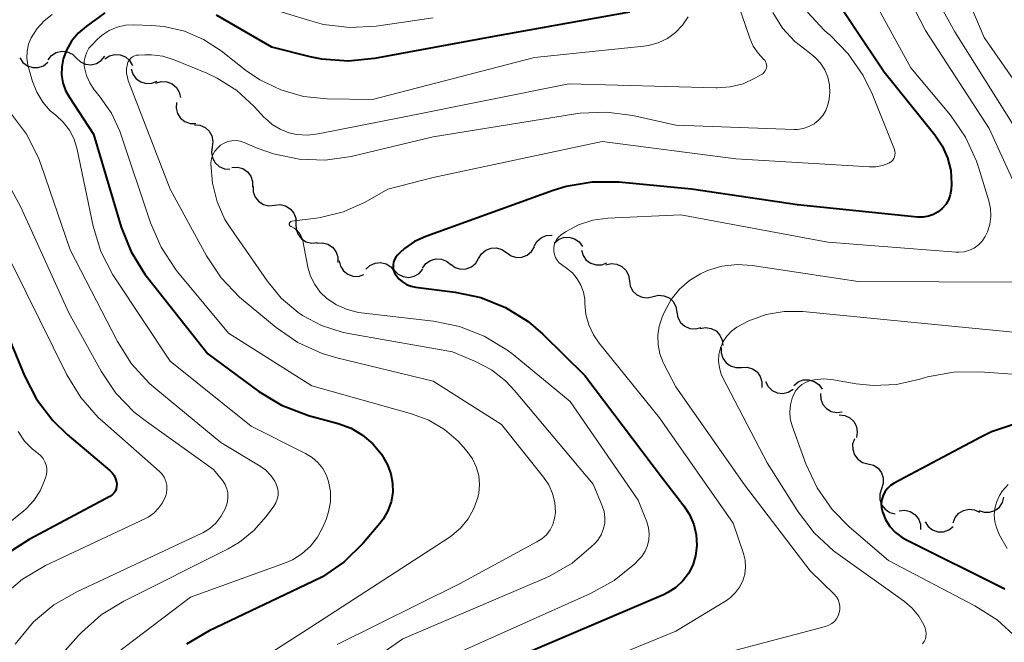
# Model space of a CAD drawing. Units: metres. Extents: x -68000 to -66000, y 18000 to 19500.
# Drawn here: x -66962 to -66897, y 18895 to 18936 of the extents above; entities that cross this region are included whole.
import ezdxf

# ---------------------------------------------------------------- set-up
doc = ezdxf.new("R2010")
doc.units = ezdxf.units.M
for name, color, linetype, lineweight in [('510200_細流', 7, 'Continuous', 30), ('710100_等高線(計曲線)', 7, 'Continuous', 40), ('710200_等高線(主曲線)', 7, 'Continuous', 13)]:
    doc.layers.add(name, color=color, linetype=linetype, lineweight=lineweight)

msp = doc.modelspace()

# ---------------------------------------------------------------- linework, layer by layer
at = {"layer": '510200_細流', "linetype": 'Continuous', "lineweight": 30, "flags": 128}
for points in [[(-66960.378, 18933.528), (-66960.144, 18933.811), (-66959.831, 18934.002), (-66959.472, 18934.084), (-66959.107, 18934.046), (-66958.773, 18933.894), (-66958.506, 18933.642)], [(-66962.239, 18933.646), (-66962.031, 18933.343), (-66961.737, 18933.124), (-66961.389, 18933.009), (-66961.021, 18933.013), (-66960.674, 18933.134), (-66960.385, 18933.361)], [(-66958.506, 18933.642), (-66958.239, 18933.39), (-66957.906, 18933.238), (-66957.541, 18933.2), (-66957.182, 18933.282), (-66956.869, 18933.473), (-66956.635, 18933.756)], [(-66956.642, 18933.583), (-66956.337, 18933.786), (-66955.982, 18933.879), (-66955.615, 18933.854), (-66955.276, 18933.712), (-66955, 18933.47), (-66954.818, 18933.152)], [(-66954.893, 18932.923), (-66954.78, 18932.574), (-66954.56, 18932.28), (-66954.257, 18932.072), (-66953.903, 18931.972), (-66953.537, 18931.99), (-66953.196, 18932.126)], [(-66953.266, 18931.993), (-66952.913, 18932.096), (-66952.547, 18932.078), (-66952.204, 18931.945), (-66951.923, 18931.709), (-66951.732, 18931.396), (-66951.653, 18931.037)], [(-66951.91, 18930.706), (-66951.937, 18930.34), (-66951.844, 18929.985), (-66951.643, 18929.678), (-66951.353, 18929.451), (-66951.007, 18929.329), (-66950.64, 18929.326)], [(-66950.734, 18929.245), (-66950.368, 18929.217), (-66950.031, 18929.071), (-66949.758, 18928.825), (-66949.579, 18928.504), (-66949.511, 18928.144), (-66949.564, 18927.78)], [(-66949.564, 18927.78), (-66949.617, 18927.417), (-66949.549, 18927.057), (-66949.37, 18926.736), (-66949.096, 18926.49), (-66948.76, 18926.344), (-66948.394, 18926.315)], [(-66948.261, 18926.436), (-66947.894, 18926.455), (-66947.542, 18926.354), (-66947.239, 18926.145), (-66947.02, 18925.851), (-66946.906, 18925.502), (-66946.911, 18925.135)], [(-66946.869, 18925.181), (-66946.856, 18924.814), (-66946.726, 18924.471), (-66946.493, 18924.188), (-66946.18, 18923.994), (-66945.823, 18923.91), (-66945.457, 18923.947)], [(-66945.457, 18923.947), (-66945.092, 18923.983), (-66944.735, 18923.899), (-66944.422, 18923.705), (-66944.189, 18923.422), (-66944.059, 18923.079), (-66944.046, 18922.712)], [(-66944.046, 18922.712), (-66944.034, 18922.345), (-66943.903, 18922.002), (-66943.67, 18921.719), (-66943.358, 18921.525), (-66943.001, 18921.441), (-66942.635, 18921.477)], [(-66928.343, 18921.237), (-66928.161, 18921.556), (-66927.885, 18921.798), (-66927.546, 18921.94), (-66927.18, 18921.966), (-66927.151, 18921.958)], [(-66927.03, 18921.45), (-66926.749, 18921.687), (-66926.407, 18921.819), (-66926.04, 18921.836), (-66925.687, 18921.734), (-66925.386, 18921.525), (-66925.168, 18921.23)], [(-66942.664, 18921.445), (-66942.298, 18921.471), (-66941.943, 18921.378), (-66941.636, 18921.176), (-66941.411, 18920.886), (-66941.289, 18920.54), (-66941.287, 18920.173)], [(-66932.005, 18920.432), (-66931.814, 18920.746), (-66931.532, 18920.98), (-66931.189, 18921.113), (-66930.822, 18921.128), (-66930.47, 18921.026), (-66930.17, 18920.815)], [(-66930.17, 18920.815), (-66929.869, 18920.603), (-66929.517, 18920.501), (-66929.15, 18920.516), (-66928.807, 18920.649), (-66928.525, 18920.883), (-66928.334, 18921.197)], [(-66935.698, 18919.796), (-66935.482, 18920.093), (-66935.181, 18920.304), (-66934.828, 18920.408), (-66934.462, 18920.392), (-66934.119, 18920.261), (-66933.837, 18920.026)], [(-66933.841, 18920.05), (-66933.541, 18919.839), (-66933.188, 18919.737), (-66932.822, 18919.752), (-66932.479, 18919.884), (-66932.196, 18920.119), (-66932.005, 18920.432)], [(-66925.231, 18920.977), (-66925.124, 18920.625), (-66924.91, 18920.327), (-66924.612, 18920.113), (-66924.26, 18920.006), (-66923.893, 18920.017), (-66923.55, 18920.146)], [(-66941.198, 18920.283), (-66941.111, 18919.926), (-66940.912, 18919.617), (-66940.626, 18919.388), (-66940.28, 18919.263), (-66939.913, 18919.254), (-66939.563, 18919.365)], [(-66939.436, 18919.729), (-66939.166, 18919.977), (-66938.829, 18920.124), (-66938.463, 18920.156), (-66938.107, 18920.069), (-66937.797, 18919.873), (-66937.567, 18919.586)], [(-66937.566, 18919.652), (-66937.305, 18919.394), (-66936.974, 18919.234), (-66936.61, 18919.188), (-66936.25, 18919.261), (-66935.933, 18919.446), (-66935.692, 18919.723)], [(-66923.628, 18920.01), (-66923.27, 18920.093), (-66922.906, 18920.055), (-66922.571, 18919.902), (-66922.304, 18919.651), (-66922.131, 18919.327), (-66922.072, 18918.965)], [(-66922.072, 18918.965), (-66922.013, 18918.602), (-66921.84, 18918.279), (-66921.573, 18918.027), (-66921.238, 18917.875), (-66920.873, 18917.837), (-66920.515, 18917.919)], [(-66920.513, 18917.923), (-66920.157, 18918.011), (-66919.791, 18917.98), (-66919.454, 18917.833), (-66919.183, 18917.586), (-66919.004, 18917.265), (-66918.939, 18916.904)], [(-66918.939, 18916.904), (-66918.874, 18916.542), (-66918.696, 18916.222), (-66918.424, 18915.975), (-66918.087, 18915.828), (-66917.722, 18915.796), (-66917.365, 18915.885)], [(-66917.411, 18915.819), (-66917.049, 18915.882), (-66916.687, 18915.824), (-66916.361, 18915.653), (-66916.109, 18915.387), (-66915.954, 18915.054), (-66915.915, 18914.689)], [(-66916.014, 18914.574), (-66916.024, 18914.207), (-66915.914, 18913.857), (-66915.699, 18913.56), (-66915.398, 18913.348), (-66915.047, 18913.243), (-66914.68, 18913.257)], [(-66914.68, 18913.257), (-66914.313, 18913.271), (-66913.962, 18913.166), (-66913.661, 18912.954), (-66913.446, 18912.656), (-66913.336, 18912.306), (-66913.346, 18911.939)], [(-66913.094, 18912.316), (-66912.924, 18911.99), (-66912.658, 18911.737), (-66912.326, 18911.582), (-66911.96, 18911.542), (-66911.602, 18911.621), (-66911.288, 18911.811)], [(-66911.238, 18912.059), (-66910.956, 18912.293), (-66910.613, 18912.424), (-66910.245, 18912.438), (-66909.894, 18912.334), (-66909.594, 18912.123), (-66909.378, 18911.826)], [(-66909.48, 18911.527), (-66909.462, 18911.161), (-66909.325, 18910.82), (-66909.087, 18910.541), (-66908.771, 18910.352), (-66908.413, 18910.275), (-66908.048, 18910.317)], [(-66908.249, 18910.127), (-66907.884, 18910.089), (-66907.551, 18909.935), (-66907.283, 18909.682), (-66907.112, 18909.357), (-66907.054, 18908.995), (-66907.115, 18908.633)], [(-66907.243, 18908.551), (-66907.359, 18908.202), (-66907.356, 18907.836), (-66907.236, 18907.489), (-66907.01, 18907.198), (-66906.705, 18906.995), (-66906.35, 18906.902)], [(-66906.35, 18906.902), (-66905.994, 18906.81), (-66905.689, 18906.607), (-66905.463, 18906.316), (-66905.343, 18905.969), (-66905.34, 18905.603), (-66905.456, 18905.254)], [(-66905.456, 18905.254), (-66905.572, 18904.906), (-66905.568, 18904.539), (-66905.449, 18904.192), (-66905.223, 18903.902), (-66904.917, 18903.699), (-66904.562, 18903.606)], [(-66899.049, 18903.83), (-66898.701, 18903.711), (-66898.334, 18903.711), (-66897.987, 18903.828), (-66897.694, 18904.052), (-66897.489, 18904.356), (-66897.394, 18904.711)], [(-66904.292, 18903.803), (-66903.927, 18903.838), (-66903.57, 18903.752), (-66903.258, 18903.557), (-66903.027, 18903.272), (-66902.898, 18902.929), (-66902.887, 18902.562)], [(-66900.737, 18903.021), (-66900.601, 18903.362), (-66900.362, 18903.64), (-66900.045, 18903.828), (-66899.686, 18903.904), (-66899.322, 18903.862), (-66898.991, 18903.704)], [(-66902.583, 18903.077), (-66902.38, 18902.771), (-66902.09, 18902.547), (-66901.743, 18902.427), (-66901.375, 18902.425), (-66901.027, 18902.54), (-66900.734, 18902.762)]]:
    msp.add_lwpolyline(points, dxfattribs=at)
at = {"layer": '710100_等高線(計曲線)', "linetype": 'Continuous', "lineweight": 40, "flags": 128}
for points, elevation in [([(-66909.28, 18938.72), (-66905.28, 18932.72), (-66901.94, 18928.59), (-66901.46, 18927.86), (-66901.11, 18927.07), (-66900.9, 18926.22), (-66900.84, 18925.35), (-66900.86, 18924.97), (-66900.93, 18924.63), (-66901.05, 18924.29), (-66901.23, 18923.99), (-66901.46, 18923.72), (-66901.73, 18923.5)], 500), ([(-66956.63, 18936.61), (-66957.87, 18935.72), (-66958.39, 18935.28), (-66958.83, 18934.75), (-66959.17, 18934.15), (-66959.38, 18933.58), (-66959.47, 18933.06), (-66959.48, 18932.53), (-66959.4, 18932), (-66959.22, 18931.5), (-66958.99, 18931.09), (-66957.38, 18928.62), (-66955.55, 18922.49), (-66954.9, 18920.87), (-66953.99, 18919.39), (-66953.82, 18919.17), (-66949.85, 18914.15), (-66946.49, 18911.67), (-66945, 18910.77), (-66943.22, 18910.09), (-66941.25, 18909.55), (-66940.41, 18909.24), (-66939.65, 18908.79), (-66938.97, 18908.22), (-66938.41, 18907.53), (-66938, 18906.83), (-66937.78, 18906.24), (-66937.67, 18905.63), (-66937.66, 18905), (-66937.77, 18904.39), (-66937.98, 18903.8), (-66938.29, 18903.25), (-66938.51, 18902.96), (-66939.62, 18901.67), (-66940.86, 18900.45), (-66942.3, 18899.46), (-66942.92, 18899.14), (-66949.76, 18895.89), (-66951.26, 18895.01)], 510), ([(-66922.07, 18936.67), (-66931, 18935.07), (-66938.87, 18933.61), (-66940.61, 18933.44), (-66942.34, 18933.57), (-66943.1, 18933.73), (-66945.64, 18934.36), (-66949.27, 18936.47)], 510), ([(-66901.73, 18923.5), (-66902.04, 18923.32), (-66902.37, 18923.21), (-66902.72, 18923.15), (-66903.08, 18923.15), (-66911, 18923.96), (-66917.98, 18925), (-66922.77, 18925.45), (-66924.52, 18925.47), (-66926.24, 18925.17), (-66927.1, 18924.91), (-66935.48, 18921.89), (-66936.22, 18921.55), (-66936.89, 18921.08), (-66937.2, 18920.8), (-66937.35, 18920.65), (-66937.46, 18920.52), (-66937.55, 18920.36), (-66937.61, 18920.19), (-66937.64, 18920.02), (-66937.64, 18919.84), (-66937.61, 18919.66), (-66937.55, 18919.49), (-66937.47, 18919.35), (-66937.27, 18919.1), (-66937.02, 18918.89), (-66936.75, 18918.72), (-66936.44, 18918.61), (-66936.16, 18918.55)], 500), ([(-66936.16, 18918.55), (-66933.55, 18918.22)], 500), ([(-66933.55, 18918.22), (-66931.85, 18917.86)], 500), ([(-66931.85, 18917.86), (-66930.23, 18917.2)], 500), ([(-66930.23, 18917.2), (-66928.75, 18916.27)], 500), ([(-66928.75, 18916.27), (-66927.78, 18915.44)], 500), ([(-66927.78, 18915.44), (-66925, 18912.71)], 500), ([(-66962.91, 18915.09), (-66961.93, 18912.69), (-66961.13, 18911.15), (-66960.07, 18909.76), (-66959.12, 18908.84), (-66956.31, 18906.47), (-66956.15, 18906.31), (-66956.02, 18906.13), (-66955.93, 18905.92), (-66955.87, 18905.7), (-66955.85, 18905.56), (-66955.86, 18905.41), (-66955.89, 18905.26), (-66955.94, 18905.12), (-66956.02, 18904.99), (-66956.12, 18904.88), (-66956.24, 18904.78), (-66956.31, 18904.74), (-66961.63, 18901.91), (-66963.09, 18900.97)], 520), ([(-66925, 18912.71), (-66919.96, 18906.04)], 500), ([(-66896.56, 18909.55), (-66898.21, 18909), (-66898.91, 18908.66), (-66904.63, 18905.62), (-66904.87, 18905.47), (-66905.07, 18905.28), (-66905.23, 18905.06), (-66905.36, 18904.82), (-66905.44, 18904.55), (-66905.47, 18904.28), (-66905.46, 18904), (-66905.4, 18903.74), (-66905.19, 18903.24), (-66904.9, 18902.78), (-66904.53, 18902.38), (-66904.1, 18902.05), (-66903.82, 18901.89), (-66897.33, 18898.67)], 490), ([(-66919.96, 18906.04), (-66918.48, 18904.14)], 500), ([(-66918.48, 18904.14), (-66918.1, 18903.55)], 500), ([(-66918.1, 18903.55), (-66917.83, 18902.9)], 500), ([(-66917.83, 18902.9), (-66917.67, 18902.22)], 500), ([(-66917.67, 18902.22), (-66917.63, 18901.52)], 500), ([(-66917.63, 18901.52), (-66917.72, 18900.83)], 500), ([(-66917.72, 18900.83), (-66917.9, 18900.23)], 500), ([(-66918.18, 18899.68), (-66918.56, 18899.18)], 500), ([(-66917.9, 18900.23), (-66918.18, 18899.68)], 500), ([(-66918.56, 18899.18), (-66919.01, 18898.75)], 500), ([(-66919.54, 18898.41), (-66919.82, 18898.27)], 500), ([(-66919.01, 18898.75), (-66919.54, 18898.41)], 500), ([(-66919.82, 18898.27), (-66929, 18894.36)], 500)]:
    msp.add_lwpolyline(points, dxfattribs=dict(at, elevation=elevation))
at = {"layer": '710200_等高線(主曲線)', "linetype": 'Continuous', "lineweight": 13, "flags": 128}
for points, elevation in [([(-66895, 18946.99), (-66899.07, 18948.09), (-66900.26, 18948.31), (-66901.48, 18948.31), (-66902.68, 18948.1), (-66903.46, 18947.85), (-66903.71, 18947.75), (-66904.3, 18947.46), (-66904.83, 18947.07), (-66905.28, 18946.59), (-66905.64, 18946.04), (-66905.9, 18945.44), (-66906.02, 18945), (-66906.14, 18944), (-66906.08, 18942.99), (-66905.84, 18942), (-66905.5, 18941.19), (-66902.55, 18935.45), (-66898.37, 18929), (-66895.3, 18922.28)], 496), ([(-66896.36, 18945.64), (-66899.52, 18946.88), (-66900.14, 18947.07), (-66900.78, 18947.14), (-66901.42, 18947.1), (-66902.04, 18946.95), (-66902.44, 18946.79), (-66902.98, 18946.48), (-66903.46, 18946.08), (-66903.86, 18945.6), (-66904.17, 18945.06), (-66904.35, 18944.6), (-66904.36, 18944.56), (-66904.5, 18943.91), (-66904.53, 18943.24), (-66904.43, 18942.57), (-66904.23, 18941.94), (-66904.05, 18941.57), (-66900.63, 18935.37), (-66896.63, 18929)], 494), ([(-66895.75, 18942.25), (-66899.65, 18944.49), (-66899.83, 18944.58), (-66900.03, 18944.63), (-66900.24, 18944.65), (-66900.44, 18944.63), (-66900.64, 18944.58), (-66900.83, 18944.49), (-66900.99, 18944.37), (-66901.14, 18944.23), (-66901.26, 18944.06), (-66901.34, 18943.87), (-66901.38, 18943.76), (-66901.51, 18942.95), (-66901.49, 18942.14), (-66901.34, 18941.34), (-66901.15, 18940.81), (-66898.7, 18935), (-66894.53, 18929)], 492), ([(-66916.21, 18941), (-66914.14, 18934.94), (-66913.91, 18934.42), (-66913.59, 18933.95), (-66913.23, 18933.57), (-66913.15, 18933.49), (-66913.1, 18933.4), (-66913.05, 18933.3), (-66913.03, 18933.2), (-66913.02, 18933.09), (-66913.04, 18932.99), (-66913.07, 18932.88), (-66913.12, 18932.79), (-66913.18, 18932.7), (-66913.26, 18932.63), (-66913.33, 18932.58), (-66913.8, 18932.31), (-66914.58, 18931.95), (-66915.42, 18931.74), (-66916.28, 18931.67), (-66916.38, 18931.67), (-66926.07, 18931.93), (-66937, 18929.74), (-66942.58, 18928.64), (-66943.29, 18928.56), (-66944, 18928.61), (-66944.51, 18928.72), (-66945.09, 18928.95), (-66945.62, 18929.27), (-66946.08, 18929.67), (-66946.14, 18929.73), (-66946.79, 18930.44), (-66947.93, 18931.49), (-66949.23, 18932.31), (-66949.92, 18932.64), (-66952.07, 18933.53), (-66952.81, 18933.76), (-66953.57, 18933.86), (-66954, 18933.86), (-66954.42, 18933.84), (-66954.56, 18933.82), (-66954.69, 18933.78), (-66954.82, 18933.71), (-66954.93, 18933.63), (-66955.02, 18933.52), (-66955.09, 18933.41), (-66955.14, 18933.28), (-66955.15, 18933.25), (-66955.2, 18932.95), (-66955.21, 18932.65), (-66955.15, 18932.35), (-66955.09, 18932.16)], 506), ([(-66907.59, 18940.41), (-66903.53, 18933), (-66900.92, 18929.87), (-66899.93, 18928.43), (-66899.2, 18926.85), (-66899.07, 18926.45), (-66898.38, 18924.24), (-66898.27, 18923.72), (-66898.25, 18923.2), (-66898.32, 18922.68), (-66898.48, 18922.18), (-66898.63, 18921.87), (-66898.83, 18921.58), (-66899.07, 18921.33), (-66899.36, 18921.12), (-66899.67, 18920.97), (-66900.01, 18920.87), (-66900.36, 18920.84), (-66900.55, 18920.84), (-66909, 18921.51), (-66918.69, 18923.31), (-66923.5, 18923.08), (-66924.48, 18922.95), (-66925.42, 18922.65), (-66926.29, 18922.19), (-66926.57, 18922), (-66926.72, 18921.86), (-66926.86, 18921.7), (-66926.96, 18921.51), (-66927.03, 18921.31), (-66927.06, 18921.1), (-66927.06, 18920.89), (-66927.01, 18920.69), (-66926.94, 18920.49), (-66926.83, 18920.31), (-66926.69, 18920.15), (-66926.54, 18920.03), (-66926.21, 18919.79), (-66925.83, 18919.48), (-66925.51, 18919.1), (-66925.27, 18918.67), (-66925.1, 18918.21), (-66925.01, 18917.72), (-66925, 18917.47), (-66924.94, 18916.75), (-66924.75, 18916.05), (-66924.44, 18915.39), (-66924.07, 18914.85), (-66920.08, 18909.92), (-66915.23, 18903), (-66914.56, 18901), (-66914.45, 18900.55), (-66914.42, 18900.09), (-66914.47, 18899.63), (-66914.6, 18899.19), (-66914.81, 18898.78), (-66915.08, 18898.41)], 498), ([(-66935, 18936.3), (-66938.75, 18935.75), (-66940.5, 18935.66), (-66942.23, 18935.86), (-66943.16, 18936.11), (-66945.74, 18936.91)], 512), ([(-66912.63, 18936.64), (-66911.98, 18935.61), (-66911.16, 18934.72), (-66910.23, 18934), (-66909.82, 18933.68)], 504), ([(-66910.34, 18936.67), (-66909.24, 18935.48), (-66909.02, 18935.28), (-66908.87, 18935.16), (-66907.65, 18933.92), (-66906.66, 18932.48), (-66906.08, 18931.28), (-66904.61, 18927.62), (-66904.58, 18927.5), (-66904.56, 18927.38), (-66904.57, 18927.25), (-66904.6, 18927.13), (-66904.65, 18927.02), (-66904.72, 18926.92), (-66904.8, 18926.83)], 502), ([(-66960.1, 18936.5), (-66960.64, 18936.09), (-66961.1, 18935.59), (-66961.48, 18934.98), (-66961.66, 18934.55), (-66961.75, 18934.09), (-66961.77, 18933.63)], 512), ([(-66918.19, 18936.35), (-66918.57, 18935.8), (-66919.03, 18935.32), (-66919.57, 18934.93), (-66920.17, 18934.64), (-66920.81, 18934.46), (-66921.13, 18934.42), (-66928.33, 18933.67), (-66939, 18930.91), (-66942, 18930.96), (-66943.54, 18931.11), (-66945.04, 18931.54), (-66946.43, 18932.21), (-66947.36, 18932.85), (-66948.98, 18934.12), (-66950.13, 18934.87), (-66951.39, 18935.41), (-66952.72, 18935.72), (-66953.56, 18935.79), (-66954.72, 18935.83), (-66955.28, 18935.8), (-66955.83, 18935.67), (-66956.35, 18935.45), (-66956.82, 18935.15), (-66957.11, 18934.89), (-66957.48, 18934.52), (-66957.68, 18934.28), (-66957.83, 18934.02), (-66957.94, 18933.73), (-66957.99, 18933.43), (-66957.99, 18933.13), (-66957.98, 18933.02), (-66957.85, 18932.49), (-66957.63, 18932), (-66957.33, 18931.54), (-66957.28, 18931.48), (-66956.94, 18931.06), (-66956.19, 18930)], 508), ([(-66961.77, 18933.63), (-66961.7, 18933.16), (-66961.67, 18933.02), (-66961.4, 18932.1), (-66961.12, 18931.39), (-66960.73, 18930.74), (-66960.23, 18930.17), (-66959.87, 18929.87), (-66959.38, 18929.41), (-66958.97, 18928.88), (-66958.66, 18928.29), (-66958.46, 18927.61), (-66957.4, 18922.57), (-66956.89, 18920.9), (-66956.1, 18919.35), (-66955.93, 18919.09), (-66952.33, 18913.67), (-66947, 18909.38), (-66943.41, 18907.59), (-66942.97, 18907.32), (-66942.59, 18906.99), (-66942.27, 18906.59), (-66942.03, 18906.14), (-66941.89, 18905.73), (-66941.77, 18905.07), (-66941.77, 18904.4), (-66941.89, 18903.74), (-66942.06, 18903.24), (-66942.28, 18902.72), (-66942.63, 18902.06), (-66943.09, 18901.47), (-66943.65, 18900.96), (-66944.28, 18900.57), (-66944.79, 18900.35), (-66951, 18898.12), (-66957.74, 18893)], 512), ([(-66909.82, 18933.68), (-66909.47, 18933.3), (-66909.19, 18932.86), (-66909, 18932.37), (-66908.89, 18931.87), (-66908.87, 18931.35), (-66908.88, 18931.17), (-66908.91, 18930.93), (-66908.99, 18930.55), (-66909.13, 18930.18), (-66909.33, 18929.85), (-66909.59, 18929.56), (-66909.89, 18929.31), (-66910.24, 18929.13), (-66910.61, 18929), (-66910.99, 18928.94), (-66911.22, 18928.94), (-66919, 18929.22), (-66921.85, 18929.86), (-66923.58, 18930.08), (-66925.32, 18930.01), (-66925.62, 18929.96), (-66935, 18928.44), (-66940.4, 18927.16), (-66942.11, 18926.91), (-66943.84, 18926.97), (-66945.53, 18927.32), (-66946.6, 18927.71), (-66947.46, 18928.08), (-66947.72, 18928.16), (-66947.99, 18928.2), (-66948.26, 18928.19), (-66948.53, 18928.14), (-66948.78, 18928.04), (-66949.01, 18927.89), (-66949.21, 18927.71), (-66949.38, 18927.5), (-66949.51, 18927.26), (-66949.6, 18927), (-66949.64, 18926.73), (-66949.64, 18926.66), (-66949.55, 18925.4), (-66949.24, 18924.17), (-66948.72, 18923.01), (-66948.34, 18922.41), (-66945.94, 18918.95), (-66945.01, 18917.82), (-66943.89, 18916.87), (-66943.61, 18916.68), (-66942.35, 18916.01), (-66940.99, 18915.58), (-66940.59, 18915.49), (-66933.72, 18914.28), (-66932.21, 18913.64), (-66931.16, 18913.09), (-66930.23, 18912.36), (-66929.64, 18911.74), (-66924.45, 18905.55), (-66923.86, 18904.14), (-66923.74, 18903.76), (-66923.69, 18903.37), (-66923.7, 18902.97), (-66923.79, 18902.58), (-66923.94, 18902.21), (-66924.15, 18901.88)], 504), ([(-66955.09, 18932.16), (-66952.32, 18925), (-66949.93, 18920.61), (-66948.96, 18919.15), (-66947.76, 18917.89), (-66947.5, 18917.67), (-66945.34, 18915.89), (-66943.91, 18914.9), (-66942.32, 18914.18), (-66941.34, 18913.89), (-66935, 18912.34), (-66930.5, 18909.5), (-66927.72, 18906.03), (-66927.38, 18905.51), (-66927.13, 18904.95), (-66926.99, 18904.35), (-66926.95, 18903.69), (-66927, 18903.29), (-66927.12, 18902.91), (-66927.3, 18902.55), (-66927.54, 18902.23), (-66927.84, 18901.96), (-66928.16, 18901.75), (-66933.26, 18899), (-66941.32, 18895)], 506), ([(-66966.05, 18931), (-66962.18, 18923.82), (-66959, 18916.86), (-66956.88, 18913.01), (-66955.91, 18911.56), (-66954.7, 18910.3), (-66953.9, 18909.68), (-66949.47, 18906.53), (-66948.87, 18905.77), (-66948.71, 18905.53), (-66948.6, 18905.26), (-66948.53, 18904.98), (-66948.52, 18904.69), (-66948.55, 18904.4), (-66948.65, 18904.1), (-66948.73, 18903.9), (-66948.99, 18903.42), (-66949.32, 18903), (-66949.72, 18902.64), (-66950.18, 18902.35), (-66950.28, 18902.3), (-66958.49, 18898.47), (-66960, 18897.6), (-66961.34, 18896.48), (-66962.55, 18895.01)], 516), ([(-66962.84, 18930.03), (-66961.8, 18928.63), (-66961.01, 18927.07), (-66960.83, 18926.59), (-66958.93, 18921), (-66955.8, 18914.96), (-66954.87, 18913.49), (-66953.69, 18912.2), (-66953.28, 18911.84), (-66949, 18908.31), (-66946.4, 18906.75), (-66946.03, 18906.48), (-66945.7, 18906.14), (-66945.44, 18905.76), (-66945.34, 18905.55), (-66945.26, 18905.31), (-66945.22, 18905.07), (-66945.22, 18904.81), (-66945.27, 18904.57), (-66945.36, 18904.33), (-66945.5, 18904.11), (-66946, 18903.42), (-66946.81, 18902.5), (-66947.76, 18901.74), (-66948.51, 18901.3), (-66955.39, 18897.85), (-66956.87, 18896.94), (-66958.18, 18895.78), (-66958.36, 18895.59), (-66962.46, 18891)], 514), ([(-66956.19, 18930), (-66955.64, 18928.81), (-66955.58, 18928.63), (-66953.63, 18922.78), (-66952.93, 18921.18), (-66951.97, 18919.73), (-66951.84, 18919.56), (-66948.48, 18915.52), (-66943, 18912.03), (-66936.42, 18910.2), (-66935.29, 18909.78), (-66934.26, 18909.16), (-66933.34, 18908.38), (-66933, 18908), (-66932.75, 18907.71), (-66932.41, 18907.23), (-66932.16, 18906.7), (-66932, 18906.13), (-66931.95, 18905.54), (-66932, 18904.96), (-66932.06, 18904.69), (-66932.32, 18903.95), (-66932.7, 18903.28), (-66933.19, 18902.67), (-66933.78, 18902.17), (-66933.95, 18902.05), (-66943, 18896.19), (-66947.97, 18893)], 508), ([(-66904.8, 18926.83), (-66904.9, 18926.75), (-66904.97, 18926.71), (-66905.39, 18926.56), (-66905.84, 18926.48), (-66906.24, 18926.47), (-66915.05, 18927), (-66923.86, 18928.14), (-66935, 18925.77), (-66937.98, 18925), (-66939.49, 18924.15), (-66940.91, 18923.51), (-66942.43, 18923.13), (-66942.72, 18923.09), (-66944.32, 18922.88), (-66944.35, 18922.87), (-66944.38, 18922.86), (-66944.41, 18922.84), (-66944.43, 18922.82), (-66944.45, 18922.8), (-66944.46, 18922.77), (-66944.47, 18922.74), (-66944.48, 18922.71), (-66944.48, 18922.67), (-66944.47, 18922.64), (-66944.46, 18922.61), (-66944.44, 18922.59), (-66944.42, 18922.56), (-66944.39, 18922.55), (-66944.36, 18922.53), (-66944.17, 18922.43), (-66943.99, 18922.29), (-66943.84, 18922.13), (-66943.72, 18921.95), (-66943.63, 18921.74), (-66943.59, 18921.6), (-66943.25, 18919.86), (-66943.08, 18919.26), (-66942.8, 18918.71), (-66942.44, 18918.21), (-66942, 18917.8), (-66941.37, 18917.37), (-66940.67, 18917.06), (-66939.93, 18916.87), (-66939.74, 18916.85), (-66934.97, 18916.31), (-66933.26, 18915.96), (-66931.64, 18915.32), (-66930.15, 18914.41), (-66929.74, 18914.1), (-66925.98, 18911), (-66921.5, 18904.5), (-66920.93, 18903.07), (-66920.81, 18902.69), (-66920.76, 18902.29), (-66920.79, 18901.89), (-66920.88, 18901.51), (-66921.03, 18901.14), (-66921.25, 18900.8), (-66921.46, 18900.57), (-66921.72, 18900.31), (-66923.07, 18899.21), (-66924.63, 18898.35), (-66933.7, 18894.3)], 502), ([(-66965.22, 18925), (-66961.82, 18918.18), (-66959.13, 18912.76), (-66958.22, 18911.27), (-66957.07, 18909.96), (-66956.79, 18909.7), (-66953.06, 18906.42), (-66952.88, 18906.23), (-66952.73, 18906.01), (-66952.62, 18905.76), (-66952.56, 18905.5), (-66952.54, 18905.23), (-66952.57, 18904.96), (-66952.64, 18904.74), (-66952.83, 18904.33), (-66953.09, 18903.97), (-66953.4, 18903.65), (-66953.77, 18903.39), (-66953.95, 18903.3), (-66960.54, 18900.19), (-66962.05, 18899.31), (-66963.38, 18898.18)], 518), ([(-66896.33, 18918.86), (-66907, 18918.92), (-66913.98, 18919.97), (-66914.98, 18920.03), (-66915.97, 18919.92), (-66916.93, 18919.63), (-66917.38, 18919.43), (-66918.12, 18918.98), (-66918.77, 18918.41), (-66919.31, 18917.73), (-66919.73, 18916.97), (-66919.91, 18916.56), (-66920.1, 18915.98), (-66920.2, 18915.37), (-66920.18, 18914.75)], 496), ([(-66894.08, 18915.31), (-66903.74, 18916.26), (-66910.65, 18916.93), (-66911.87, 18916.94), (-66913.06, 18916.74), (-66914.21, 18916.33), (-66915, 18915.91), (-66915.35, 18915.64), (-66915.66, 18915.32), (-66915.9, 18914.95), (-66916.07, 18914.54), (-66916.17, 18914.11), (-66916.2, 18913.66), (-66916.14, 18913.22), (-66916.02, 18912.8), (-66915.91, 18912.57), (-66913, 18906.97), (-66910.96, 18903.74), (-66909.9, 18902.36), (-66908.62, 18901.17), (-66908.32, 18900.95), (-66903.94, 18897.82), (-66903.43, 18897.38), (-66903, 18896.86), (-66902.67, 18896.28), (-66902.59, 18896.07), (-66902.53, 18895.9), (-66902.52, 18895.72), (-66902.53, 18895.53), (-66902.57, 18895.36), (-66902.65, 18895.19), (-66902.75, 18895.04)], 494), ([(-66920.18, 18914.75), (-66920.06, 18914.15), (-66919.84, 18913.57), (-66919.8, 18913.49), (-66919, 18911.98), (-66914.49, 18905.51), (-66910.15, 18899.85), (-66908.57, 18898.3), (-66908.43, 18898.14), (-66908.32, 18897.95), (-66908.24, 18897.74), (-66908.2, 18897.52), (-66908.2, 18897.3), (-66908.24, 18897.09), (-66908.31, 18896.88), (-66908.42, 18896.69), (-66908.56, 18896.52), (-66908.73, 18896.38), (-66908.92, 18896.27), (-66909.14, 18896.19), (-66918.22, 18893.78)], 496), ([(-66898.97, 18912.97), (-66900.71, 18912.95), (-66902.42, 18912.63), (-66902.72, 18912.54), (-66902.94, 18912.47), (-66904.46, 18912.13), (-66906.01, 18912.06), (-66907.13, 18912.18), (-66908.62, 18912.44), (-66909.26, 18912.49), (-66909.9, 18912.43), (-66910.21, 18912.36), (-66910.47, 18912.26), (-66910.71, 18912.12), (-66910.93, 18911.94), (-66911.1, 18911.73), (-66911.24, 18911.48), (-66911.28, 18911.38), (-66911.34, 18911.23), (-66911.46, 18910.79), (-66911.51, 18910.33), (-66911.47, 18909.87), (-66911.35, 18909.41), (-66910.44, 18906.9), (-66909.7, 18905.32), (-66908.7, 18903.89), (-66907.58, 18902.75), (-66905, 18900.52), (-66899.31, 18897.55), (-66897.84, 18896.61), (-66896.55, 18895.44)], 492), ([(-66891, 18912.38), (-66898.97, 18912.97)], 492), ([(-66962.35, 18909.02), (-66961.93, 18908.4), (-66961.41, 18907.86), (-66961.03, 18907.57), (-66960.85, 18907.42), (-66960.7, 18907.24), (-66960.58, 18907.04), (-66960.5, 18906.82), (-66960.46, 18906.6), (-66960.46, 18906.36), (-66960.5, 18906.13), (-66960.52, 18906.05), (-66960.6, 18905.8), (-66960.9, 18905.11), (-66961.31, 18904.49), (-66961.82, 18903.94), (-66961.98, 18903.81), (-66970.43, 18897)], 522), ([(-66897.12, 18905.53), (-66897.49, 18905.11), (-66897.68, 18904.82), (-66897.87, 18904.41), (-66897.99, 18903.97), (-66898.03, 18903.52), (-66897.99, 18903.07), (-66897.87, 18902.63), (-66897.78, 18902.41), (-66897.68, 18902.19), (-66897.18, 18901.33)], 488), ([(-66924.15, 18901.88), (-66924.35, 18901.65), (-66924.58, 18901.42), (-66925.85, 18900.35), (-66927.3, 18899.52), (-66927.58, 18899.39), (-66937, 18895.36), (-66943.26, 18891)], 504), ([(-66915.08, 18898.41), (-66915.41, 18898.09), (-66915.68, 18897.9), (-66919, 18895.87), (-66929.08, 18891.75)], 498)]:
    msp.add_lwpolyline(points, dxfattribs=dict(at, elevation=elevation))

doc.saveas('drawing.dxf')
